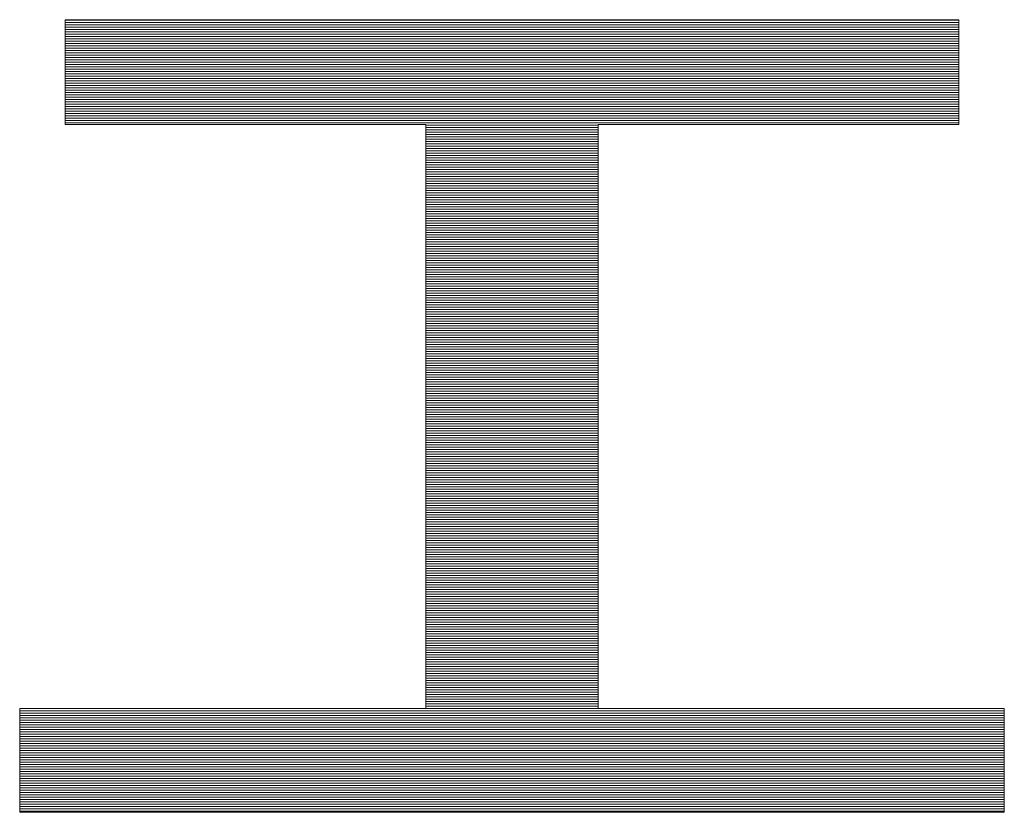
# Model space of a CAD drawing. Units: millimetres. Extents: x -17167 to 1000, y -3755 to 1916.
# Drawn here: x 787 to 813, y 644 to 664 of the extents above; entities that cross this region are included whole.
import ezdxf

# ---------------------------------------------------------------- set-up
doc = ezdxf.new("R2010")
doc.units = ezdxf.units.MM
doc.header["$LTSCALE"] = 5
doc.layers.add('10ユーザー', color=7, linetype='Continuous')

# ---------------------------------------------------------------- blocks, each defined once
blk = doc.blocks.new('ナカ工業ロゴ_0-D_')
at = {"layer": '10ユーザー', "color": 7, "linetype": 'Continuous', "lineweight": 5}
for p, q in [((62893.991, 18966.463), (62817.395, 18966.463)), ((62817.395, 18966.463), (62817.395, 18957.469)), ((62893.991, 18966.463), (62817.395, 18966.463)), ((62817.395, 18966.463), (62817.395, 18957.469)), ((62893.991, 18957.469), (62893.991, 18966.463)), ((62893.991, 18957.469), (62893.991, 18966.463)), ((62817.395, 18957.469), (62848.301, 18957.469)), ((62817.395, 18957.469), (62848.301, 18957.469)), ((62848.301, 18957.469), (62848.301, 18907.427)), ((62848.301, 18957.469), (62848.301, 18907.427)), ((62863.084, 18907.427), (62863.084, 18957.469)), ((62863.084, 18957.469), (62893.991, 18957.469)), ((62863.084, 18907.427), (62863.084, 18957.469)), ((62863.084, 18957.469), (62893.991, 18957.469)), ((62848.301, 18907.427), (62813.486, 18907.427)), ((62813.486, 18907.427), (62813.486, 18898.53)), ((62848.301, 18907.427), (62813.486, 18907.427)), ((62813.486, 18907.427), (62813.486, 18898.53)), ((62897.9, 18907.427), (62863.084, 18907.427)), ((62897.9, 18907.427), (62863.084, 18907.427)), ((62897.9, 18898.53), (62897.9, 18907.427)), ((62897.9, 18898.53), (62897.9, 18907.427)), ((62813.486, 18898.53), (62897.9, 18898.53)), ((62813.486, 18898.53), (62897.9, 18898.53))]:
    blk.add_line(p, q, dxfattribs=at)
at = {"layer": '10ユーザー', "color": 7, "linetype": 'Continuous', "lineweight": 20}
for p, q in [((62893.991, 18966.43), (62817.395, 18966.43)), ((62893.991, 18966.23), (62817.395, 18966.23)), ((62893.991, 18966.03), (62817.395, 18966.03)), ((62893.991, 18965.83), (62817.395, 18965.83)), ((62893.991, 18965.63), (62817.395, 18965.63)), ((62893.991, 18965.43), (62817.395, 18965.43)), ((62893.991, 18965.23), (62817.395, 18965.23)), ((62893.991, 18965.03), (62817.395, 18965.03)), ((62893.991, 18964.83), (62817.395, 18964.83)), ((62893.991, 18964.63), (62817.395, 18964.63)), ((62893.991, 18964.43), (62817.395, 18964.43)), ((62893.991, 18964.23), (62817.395, 18964.23)), ((62893.991, 18964.03), (62817.395, 18964.03)), ((62893.991, 18963.83), (62817.395, 18963.83)), ((62893.991, 18963.63), (62817.395, 18963.63)), ((62893.991, 18963.43), (62817.395, 18963.43)), ((62893.991, 18963.23), (62817.395, 18963.23)), ((62893.991, 18963.03), (62817.395, 18963.03)), ((62893.991, 18962.83), (62817.395, 18962.83)), ((62893.991, 18962.63), (62817.395, 18962.63)), ((62893.991, 18962.43), (62817.395, 18962.43)), ((62893.991, 18962.23), (62817.395, 18962.23)), ((62893.991, 18962.03), (62817.395, 18962.03)), ((62893.991, 18961.83), (62817.395, 18961.83)), ((62893.991, 18961.63), (62817.395, 18961.63)), ((62893.991, 18961.43), (62817.395, 18961.43)), ((62893.991, 18961.23), (62817.395, 18961.23)), ((62893.991, 18961.03), (62817.395, 18961.03)), ((62893.991, 18960.83), (62817.395, 18960.83)), ((62893.991, 18960.63), (62817.395, 18960.63)), ((62893.991, 18960.43), (62817.395, 18960.43)), ((62893.991, 18960.23), (62817.395, 18960.23)), ((62893.991, 18960.03), (62817.395, 18960.03)), ((62893.991, 18959.83), (62817.395, 18959.83)), ((62893.991, 18959.63), (62817.395, 18959.63)), ((62893.991, 18959.43), (62817.395, 18959.43)), ((62893.991, 18959.23), (62817.395, 18959.23)), ((62893.991, 18959.03), (62817.395, 18959.03)), ((62893.991, 18958.83), (62817.395, 18958.83)), ((62893.991, 18958.63), (62817.395, 18958.63)), ((62893.991, 18958.43), (62817.395, 18958.43)), ((62893.991, 18958.23), (62817.395, 18958.23)), ((62893.991, 18958.03), (62817.395, 18958.03)), ((62893.991, 18957.83), (62817.395, 18957.83)), ((62893.991, 18957.63), (62817.395, 18957.63)), ((62863.084, 18957.43), (62848.301, 18957.43)), ((62863.084, 18957.23), (62848.301, 18957.23)), ((62863.084, 18957.03), (62848.301, 18957.03)), ((62863.084, 18956.83), (62848.301, 18956.83)), ((62863.084, 18956.63), (62848.301, 18956.63)), ((62863.084, 18956.43), (62848.301, 18956.43)), ((62863.084, 18956.23), (62848.301, 18956.23)), ((62863.084, 18956.03), (62848.301, 18956.03)), ((62863.084, 18955.83), (62848.301, 18955.83)), ((62863.084, 18955.63), (62848.301, 18955.63)), ((62863.084, 18955.43), (62848.301, 18955.43)), ((62863.084, 18955.23), (62848.301, 18955.23)), ((62863.084, 18955.03), (62848.301, 18955.03)), ((62863.084, 18954.83), (62848.301, 18954.83)), ((62863.084, 18954.63), (62848.301, 18954.63)), ((62863.084, 18954.43), (62848.301, 18954.43)), ((62863.084, 18954.23), (62848.301, 18954.23)), ((62863.084, 18954.03), (62848.301, 18954.03)), ((62863.084, 18953.83), (62848.301, 18953.83)), ((62863.084, 18953.63), (62848.301, 18953.63)), ((62863.084, 18953.43), (62848.301, 18953.43)), ((62863.084, 18953.23), (62848.301, 18953.23)), ((62863.084, 18953.03), (62848.301, 18953.03)), ((62863.084, 18952.83), (62848.301, 18952.83)), ((62863.084, 18952.63), (62848.301, 18952.63)), ((62863.084, 18952.43), (62848.301, 18952.43)), ((62863.084, 18952.23), (62848.301, 18952.23)), ((62863.084, 18952.03), (62848.301, 18952.03)), ((62863.084, 18951.83), (62848.301, 18951.83)), ((62863.084, 18951.63), (62848.301, 18951.63)), ((62863.084, 18951.43), (62848.301, 18951.43)), ((62863.084, 18951.23), (62848.301, 18951.23)), ((62863.084, 18951.03), (62848.301, 18951.03)), ((62863.084, 18950.83), (62848.301, 18950.83)), ((62863.084, 18950.63), (62848.301, 18950.63)), ((62863.084, 18950.43), (62848.301, 18950.43)), ((62863.084, 18950.23), (62848.301, 18950.23)), ((62863.084, 18950.03), (62848.301, 18950.03)), ((62863.084, 18949.83), (62848.301, 18949.83)), ((62863.084, 18949.63), (62848.301, 18949.63)), ((62863.084, 18949.43), (62848.301, 18949.43)), ((62863.084, 18949.23), (62848.301, 18949.23)), ((62863.084, 18949.03), (62848.301, 18949.03)), ((62863.084, 18948.83), (62848.301, 18948.83)), ((62863.084, 18948.63), (62848.301, 18948.63)), ((62863.084, 18948.43), (62848.301, 18948.43)), ((62863.084, 18948.23), (62848.301, 18948.23)), ((62863.084, 18948.03), (62848.301, 18948.03)), ((62863.084, 18947.83), (62848.301, 18947.83)), ((62863.084, 18947.63), (62848.301, 18947.63)), ((62863.084, 18947.43), (62848.301, 18947.43)), ((62863.084, 18947.23), (62848.301, 18947.23)), ((62863.084, 18947.03), (62848.301, 18947.03)), ((62863.084, 18946.83), (62848.301, 18946.83)), ((62863.084, 18946.63), (62848.301, 18946.63)), ((62863.084, 18946.43), (62848.301, 18946.43)), ((62863.084, 18946.23), (62848.301, 18946.23)), ((62863.084, 18946.03), (62848.301, 18946.03)), ((62863.084, 18945.83), (62848.301, 18945.83)), ((62863.084, 18945.63), (62848.301, 18945.63)), ((62863.084, 18945.43), (62848.301, 18945.43)), ((62863.084, 18945.23), (62848.301, 18945.23)), ((62863.084, 18945.03), (62848.301, 18945.03)), ((62863.084, 18944.83), (62848.301, 18944.83)), ((62863.084, 18944.63), (62848.301, 18944.63)), ((62863.084, 18944.43), (62848.301, 18944.43)), ((62863.084, 18944.23), (62848.301, 18944.23)), ((62863.084, 18944.03), (62848.301, 18944.03)), ((62863.084, 18943.83), (62848.301, 18943.83)), ((62863.084, 18943.63), (62848.301, 18943.63)), ((62863.084, 18943.43), (62848.301, 18943.43)), ((62863.084, 18943.23), (62848.301, 18943.23)), ((62863.084, 18943.03), (62848.301, 18943.03)), ((62863.084, 18942.83), (62848.301, 18942.83)), ((62863.084, 18942.63), (62848.301, 18942.63)), ((62863.084, 18942.43), (62848.301, 18942.43)), ((62863.084, 18942.23), (62848.301, 18942.23)), ((62863.084, 18942.03), (62848.301, 18942.03)), ((62863.084, 18941.83), (62848.301, 18941.83)), ((62863.084, 18941.63), (62848.301, 18941.63)), ((62863.084, 18941.43), (62848.301, 18941.43)), ((62863.084, 18941.23), (62848.301, 18941.23)), ((62863.084, 18941.03), (62848.301, 18941.03)), ((62863.084, 18940.83), (62848.301, 18940.83)), ((62863.084, 18940.63), (62848.301, 18940.63)), ((62863.084, 18940.43), (62848.301, 18940.43)), ((62863.084, 18940.23), (62848.301, 18940.23)), ((62863.084, 18940.03), (62848.301, 18940.03)), ((62863.084, 18939.83), (62848.301, 18939.83)), ((62863.084, 18939.63), (62848.301, 18939.63)), ((62863.084, 18939.43), (62848.301, 18939.43)), ((62863.084, 18939.23), (62848.301, 18939.23)), ((62863.084, 18939.03), (62848.301, 18939.03)), ((62863.084, 18938.83), (62848.301, 18938.83)), ((62863.084, 18938.63), (62848.301, 18938.63)), ((62863.084, 18938.43), (62848.301, 18938.43)), ((62863.084, 18938.23), (62848.301, 18938.23)), ((62863.084, 18938.03), (62848.301, 18938.03)), ((62863.084, 18937.83), (62848.301, 18937.83)), ((62863.084, 18937.63), (62848.301, 18937.63)), ((62863.084, 18937.43), (62848.301, 18937.43)), ((62863.084, 18937.23), (62848.301, 18937.23)), ((62863.084, 18937.03), (62848.301, 18937.03)), ((62863.084, 18936.83), (62848.301, 18936.83)), ((62863.084, 18936.63), (62848.301, 18936.63)), ((62863.084, 18936.43), (62848.301, 18936.43)), ((62863.084, 18936.23), (62848.301, 18936.23)), ((62863.084, 18936.03), (62848.301, 18936.03)), ((62863.084, 18935.83), (62848.301, 18935.83)), ((62863.084, 18935.63), (62848.301, 18935.63)), ((62863.084, 18935.43), (62848.301, 18935.43)), ((62863.084, 18935.23), (62848.301, 18935.23)), ((62863.084, 18935.03), (62848.301, 18935.03)), ((62863.084, 18934.83), (62848.301, 18934.83)), ((62863.084, 18934.63), (62848.301, 18934.63)), ((62863.084, 18934.43), (62848.301, 18934.43)), ((62863.084, 18934.23), (62848.301, 18934.23)), ((62863.084, 18934.03), (62848.301, 18934.03)), ((62863.084, 18933.83), (62848.301, 18933.83)), ((62863.084, 18933.63), (62848.301, 18933.63)), ((62863.084, 18933.43), (62848.301, 18933.43)), ((62863.084, 18933.23), (62848.301, 18933.23)), ((62863.084, 18933.03), (62848.301, 18933.03)), ((62863.084, 18932.83), (62848.301, 18932.83)), ((62863.084, 18932.63), (62848.301, 18932.63)), ((62863.084, 18932.43), (62848.301, 18932.43)), ((62863.084, 18932.23), (62848.301, 18932.23)), ((62863.084, 18932.03), (62848.301, 18932.03)), ((62863.084, 18931.83), (62848.301, 18931.83)), ((62863.084, 18931.63), (62848.301, 18931.63)), ((62863.084, 18931.43), (62848.301, 18931.43)), ((62863.084, 18931.23), (62848.301, 18931.23)), ((62863.084, 18931.03), (62848.301, 18931.03)), ((62863.084, 18930.83), (62848.301, 18930.83)), ((62863.084, 18930.63), (62848.301, 18930.63)), ((62863.084, 18930.43), (62848.301, 18930.43)), ((62863.084, 18930.23), (62848.301, 18930.23)), ((62863.084, 18930.03), (62848.301, 18930.03)), ((62863.084, 18929.83), (62848.301, 18929.83)), ((62863.084, 18929.63), (62848.301, 18929.63)), ((62863.084, 18929.43), (62848.301, 18929.43)), ((62863.084, 18929.23), (62848.301, 18929.23)), ((62863.084, 18929.03), (62848.301, 18929.03)), ((62863.084, 18928.83), (62848.301, 18928.83)), ((62863.084, 18928.63), (62848.301, 18928.63)), ((62863.084, 18928.43), (62848.301, 18928.43)), ((62863.084, 18928.23), (62848.301, 18928.23)), ((62863.084, 18928.03), (62848.301, 18928.03)), ((62863.084, 18927.83), (62848.301, 18927.83)), ((62863.084, 18927.63), (62848.301, 18927.63)), ((62863.084, 18927.43), (62848.301, 18927.43)), ((62863.084, 18927.23), (62848.301, 18927.23)), ((62863.084, 18927.03), (62848.301, 18927.03)), ((62863.084, 18926.83), (62848.301, 18926.83)), ((62863.084, 18926.63), (62848.301, 18926.63)), ((62863.084, 18926.43), (62848.301, 18926.43)), ((62863.084, 18926.23), (62848.301, 18926.23)), ((62863.084, 18926.03), (62848.301, 18926.03)), ((62863.084, 18925.83), (62848.301, 18925.83)), ((62863.084, 18925.63), (62848.301, 18925.63)), ((62863.084, 18925.43), (62848.301, 18925.43)), ((62863.084, 18925.23), (62848.301, 18925.23)), ((62863.084, 18925.03), (62848.301, 18925.03)), ((62863.084, 18924.83), (62848.301, 18924.83)), ((62863.084, 18924.63), (62848.301, 18924.63)), ((62863.084, 18924.43), (62848.301, 18924.43)), ((62863.084, 18924.23), (62848.301, 18924.23)), ((62863.084, 18924.03), (62848.301, 18924.03)), ((62863.084, 18923.83), (62848.301, 18923.83)), ((62863.084, 18923.63), (62848.301, 18923.63)), ((62863.084, 18923.43), (62848.301, 18923.43)), ((62863.084, 18923.23), (62848.301, 18923.23)), ((62863.084, 18923.03), (62848.301, 18923.03)), ((62863.084, 18922.83), (62848.301, 18922.83)), ((62863.084, 18922.63), (62848.301, 18922.63)), ((62863.084, 18922.43), (62848.301, 18922.43)), ((62863.084, 18922.23), (62848.301, 18922.23)), ((62863.084, 18922.03), (62848.301, 18922.03)), ((62863.084, 18921.83), (62848.301, 18921.83)), ((62863.084, 18921.63), (62848.301, 18921.63)), ((62863.084, 18921.43), (62848.301, 18921.43)), ((62863.084, 18921.23), (62848.301, 18921.23)), ((62863.084, 18921.03), (62848.301, 18921.03)), ((62863.084, 18920.83), (62848.301, 18920.83)), ((62863.084, 18920.63), (62848.301, 18920.63)), ((62863.084, 18920.43), (62848.301, 18920.43)), ((62863.084, 18920.23), (62848.301, 18920.23)), ((62863.084, 18920.03), (62848.301, 18920.03)), ((62863.084, 18919.83), (62848.301, 18919.83)), ((62863.084, 18919.63), (62848.301, 18919.63)), ((62863.084, 18919.43), (62848.301, 18919.43)), ((62863.084, 18919.23), (62848.301, 18919.23)), ((62863.084, 18919.03), (62848.301, 18919.03)), ((62863.084, 18918.83), (62848.301, 18918.83)), ((62863.084, 18918.63), (62848.301, 18918.63)), ((62863.084, 18918.43), (62848.301, 18918.43)), ((62863.084, 18918.23), (62848.301, 18918.23)), ((62863.084, 18918.03), (62848.301, 18918.03)), ((62863.084, 18917.83), (62848.301, 18917.83)), ((62863.084, 18917.63), (62848.301, 18917.63)), ((62863.084, 18917.43), (62848.301, 18917.43)), ((62863.084, 18917.23), (62848.301, 18917.23)), ((62863.084, 18917.03), (62848.301, 18917.03)), ((62863.084, 18916.83), (62848.301, 18916.83)), ((62863.084, 18916.63), (62848.301, 18916.63)), ((62863.084, 18916.43), (62848.301, 18916.43)), ((62863.084, 18916.23), (62848.301, 18916.23)), ((62863.084, 18916.03), (62848.301, 18916.03)), ((62863.084, 18915.83), (62848.301, 18915.83)), ((62863.084, 18915.63), (62848.301, 18915.63)), ((62863.084, 18915.43), (62848.301, 18915.43)), ((62863.084, 18915.23), (62848.301, 18915.23)), ((62863.084, 18915.03), (62848.301, 18915.03)), ((62863.084, 18914.83), (62848.301, 18914.83)), ((62863.084, 18914.63), (62848.301, 18914.63)), ((62863.084, 18914.43), (62848.301, 18914.43)), ((62863.084, 18914.23), (62848.301, 18914.23)), ((62863.084, 18914.03), (62848.301, 18914.03)), ((62863.084, 18913.83), (62848.301, 18913.83)), ((62863.084, 18913.63), (62848.301, 18913.63)), ((62863.084, 18913.43), (62848.301, 18913.43)), ((62863.084, 18913.23), (62848.301, 18913.23)), ((62863.084, 18913.03), (62848.301, 18913.03)), ((62863.084, 18912.83), (62848.301, 18912.83)), ((62863.084, 18912.63), (62848.301, 18912.63)), ((62863.084, 18912.43), (62848.301, 18912.43)), ((62863.084, 18912.23), (62848.301, 18912.23)), ((62863.084, 18912.03), (62848.301, 18912.03)), ((62863.084, 18911.83), (62848.301, 18911.83)), ((62863.084, 18911.63), (62848.301, 18911.63)), ((62863.084, 18911.43), (62848.301, 18911.43)), ((62863.084, 18911.23), (62848.301, 18911.23)), ((62863.084, 18911.03), (62848.301, 18911.03)), ((62863.084, 18910.83), (62848.301, 18910.83)), ((62863.084, 18910.63), (62848.301, 18910.63)), ((62863.084, 18910.43), (62848.301, 18910.43)), ((62863.084, 18910.23), (62848.301, 18910.23)), ((62863.084, 18910.03), (62848.301, 18910.03)), ((62863.084, 18909.83), (62848.301, 18909.83)), ((62863.084, 18909.63), (62848.301, 18909.63)), ((62863.084, 18909.43), (62848.301, 18909.43)), ((62863.084, 18909.23), (62848.301, 18909.23)), ((62863.084, 18909.03), (62848.301, 18909.03)), ((62863.084, 18908.83), (62848.301, 18908.83)), ((62863.084, 18908.63), (62848.301, 18908.63)), ((62863.084, 18908.43), (62848.301, 18908.43)), ((62863.084, 18908.23), (62848.301, 18908.23)), ((62863.084, 18908.03), (62848.301, 18908.03)), ((62897.9, 18907.23), (62813.486, 18907.23)), ((62897.9, 18907.03), (62813.486, 18907.03)), ((62863.084, 18907.83), (62848.301, 18907.83)), ((62863.084, 18907.63), (62848.301, 18907.63)), ((62863.084, 18907.43), (62848.301, 18907.43)), ((62897.9, 18906.83), (62813.486, 18906.83)), ((62897.9, 18906.63), (62813.486, 18906.63)), ((62897.9, 18906.43), (62813.486, 18906.43)), ((62897.9, 18906.23), (62813.486, 18906.23)), ((62897.9, 18906.03), (62813.486, 18906.03)), ((62897.9, 18905.83), (62813.486, 18905.83)), ((62897.9, 18905.63), (62813.486, 18905.63)), ((62897.9, 18905.43), (62813.486, 18905.43)), ((62897.9, 18905.23), (62813.486, 18905.23)), ((62897.9, 18905.03), (62813.486, 18905.03)), ((62897.9, 18904.83), (62813.486, 18904.83)), ((62897.9, 18904.63), (62813.486, 18904.63)), ((62897.9, 18904.43), (62813.486, 18904.43)), ((62897.9, 18904.23), (62813.486, 18904.23)), ((62897.9, 18904.03), (62813.486, 18904.03)), ((62897.9, 18903.83), (62813.486, 18903.83)), ((62897.9, 18903.63), (62813.486, 18903.63)), ((62897.9, 18903.43), (62813.486, 18903.43)), ((62897.9, 18903.23), (62813.486, 18903.23)), ((62897.9, 18903.03), (62813.486, 18903.03)), ((62897.9, 18902.83), (62813.486, 18902.83)), ((62897.9, 18902.63), (62813.486, 18902.63)), ((62897.9, 18902.43), (62813.486, 18902.43)), ((62897.9, 18902.23), (62813.486, 18902.23)), ((62897.9, 18902.03), (62813.486, 18902.03)), ((62897.9, 18901.83), (62813.486, 18901.83)), ((62897.9, 18901.63), (62813.486, 18901.63)), ((62897.9, 18901.43), (62813.486, 18901.43)), ((62897.9, 18901.23), (62813.486, 18901.23)), ((62897.9, 18901.03), (62813.486, 18901.03)), ((62897.9, 18900.83), (62813.486, 18900.83)), ((62897.9, 18900.63), (62813.486, 18900.63)), ((62897.9, 18900.43), (62813.486, 18900.43)), ((62897.9, 18900.23), (62813.486, 18900.23)), ((62897.9, 18900.03), (62813.486, 18900.03)), ((62897.9, 18899.83), (62813.486, 18899.83)), ((62897.9, 18899.63), (62813.486, 18899.63)), ((62897.9, 18899.43), (62813.486, 18899.43)), ((62897.9, 18899.23), (62813.486, 18899.23)), ((62897.9, 18899.03), (62813.486, 18899.03)), ((62897.9, 18898.83), (62813.486, 18898.83)), ((62897.9, 18898.63), (62813.486, 18898.63))]:
    blk.add_line(p, q, dxfattribs=at)

msp = doc.modelspace()

# ---------------------------------------------------------------- block references
at = {"layer": '10ユーザー', "color": 120, "linetype": 'Continuous', "lineweight": 5, "xscale": 0.30531674208, "yscale": 0.30531674208}
msp.add_blockref('ナカ工業ロゴ_0-D_', (-18390.783, -5126.437), dxfattribs=at)

doc.saveas('drawing.dxf')
